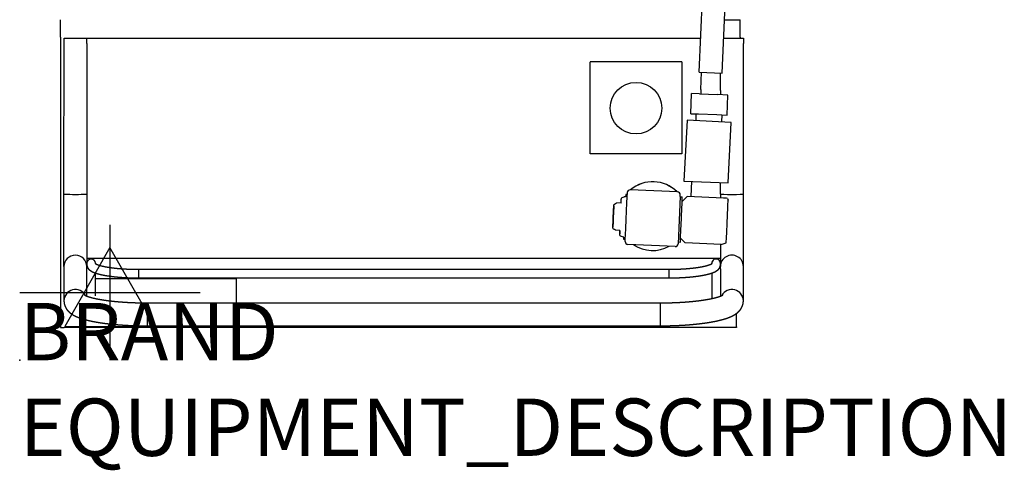
# Model space of a CAD drawing. Extents: x 0 to 988, y -811 to 705.
# Drawn here: x 0 to 687, y -77 to 238 of the extents above; entities that cross this region are included whole.
import ezdxf

# ---------------------------------------------------------------- set-up
doc = ezdxf.new("R2010")
doc.units = 0
doc.header["$LTSCALE"] = 2.5
for name, color, linetype in [('Moffat_2D_Electrical', 6, 'CONTINUOUS'), ('Moffat_Detail', 5, 'CONTINUOUS'), ('Moffat_Profile', 1, 'CONTINUOUS')]:
    doc.layers.add(name, color=color, linetype=linetype)
doc.layers.add('Moffat_Notes', color=2, linetype='CONTINUOUS', plot=False)
doc.styles.get("Standard").update_dxf_attribs({"font": 'txt.shx'})

# ---------------------------------------------------------------- blocks, each defined once
blk = doc.blocks.new('SS ELECTRICAL CONNECTION')
at = {"layer": 'Moffat_2D_Electrical'}
for p, q in [((0, 47.22), (0, -47.22)), ((0, 31.48), (-31.48, -23.61)), ((31.48, -23.61), (0, 31.48)), ((-62.96, 0), (62.96, 0)), ((-31.48, -23.61), (31.48, -23.61))]:
    blk.add_line(p, q, dxfattribs=at)

msp = doc.modelspace()

# ---------------------------------------------------------------- linework, layer by layer
at = {"layer": 'Moffat_Detail'}
for p, q in [((474.1, 200.99), (483.99, 427.76)), ((490.09, 200.29), (499.98, 427.06)), ((461.98, 208.26), (397.98, 208.26)), ((397.98, 208.26), (397.98, 208.04)), ((397.98, 144.07), (397.98, 208.04)), ((461.98, 208.26), (461.98, 208.04)), ((461.98, 208.04), (461.98, 144.07)), ((474.1, 200.99), (490.09, 200.29)), ((475.22, 188.84), (475.75, 200.95)), ((488.88, 188.23), (488.88, 200.29)), ((468.13, 172.01), (468.74, 186)), ((474.18, 185.9), (468.74, 186)), ((474.18, 185.9), (486.88, 185.36)), ((475.22, 188.84), (475.22, 185.85)), ((488.88, 188.23), (488.88, 185.23)), ((494.13, 184.91), (486.88, 185.36)), ((493.52, 170.93), (494.13, 184.91)), ((468.13, 172.01), (473.57, 171.91)), ((471.83, 171.86), (471.64, 167.43)), ((473.57, 171.91), (486.27, 171.37)), ((465.58, 167.42), (463.44, 125.05)), ((496.38, 165.87), (465.58, 167.42)), ((471.64, 167.43), (471.64, 167.12)), ((486.27, 171.37), (493.52, 170.93)), ((489.81, 171.08), (489.62, 166.64)), ((489.62, 166.64), (489.62, 166.21)), ((494.3, 123.7), (496.38, 165.87)), ((461.98, 144.07), (397.98, 144.07)), ((463.44, 125.05), (494.3, 123.7)), ((468.78, 124.95), (468.31, 114.16)), ((488.88, 115.96), (488.88, 124.03)), ((423.87, 116.98), (423.84, 115.66)), ((458.92, 117.46), (425.95, 118.89)), ((422.76, 113.95), (421.76, 114)), ((422.84, 115.7), (422.76, 113.95)), ((423.84, 115.66), (422.84, 115.7)), ((460.83, 114.29), (459.39, 81.25)), ((460.83, 114.29), (460.83, 115.46)), ((460.83, 114.04), (462.3, 113.98)), ((465.69, 114.27), (462.17, 110.75)), ((490.95, 113.17), (465.69, 114.27)), ((488.88, 115.96), (488.88, 113.26)), ((493.89, 112.85), (494.23, 111.75)), ((419.57, 109.59), (416.57, 109.72)), ((418.74, 90.61), (415.74, 90.74)), ((421.54, 85.98), (420.54, 86.02)), ((421.46, 84.23), (421.54, 85.98)), ((422.46, 84.19), (421.46, 84.23)), ((422.43, 82.86), (422.43, 84.19)), ((459.45, 82.57), (460.93, 82.51)), ((464.24, 81.92), (461.05, 85.11)), ((457.31, 79.34), (424.34, 80.78)), ((489.5, 80.82), (464.24, 81.92)), ((489.5, 80.82), (492.93, 81.95))]:
    msp.add_line(p, q, dxfattribs=at)
msp.add_circle((429.98, 175.86), 17.99, dxfattribs=at)
for centre, radius, start, end in [((490.44, 94.68), 18.5, 79.26192, 88.40339), ((441.63, 100.58), 24.01, 236.29679, 298.70572)]:
    msp.add_arc(centre, radius, start, end, dxfattribs=at)
for centre, major_axis, ratio, start_param, end_param in [((441.63, 100.56), (24, 0), 0.999498, 0.782, 2.272354), ((441.63, 100.55), (24, 0), 0.999498, 0.782486, 2.271868), ((425.87, 116.9), (2, 0), 0.999498, 1.527177, 3.097973), ((458.83, 115.46), (2, 0), 0.999498, 0.000014, 1.527177), ((423.15, 99.92), (0.69, 15.74), 0.001382, 3.141593, 6.251529), ((422.15, 99.97), (0.61, 13.99), 0.001382, 6.251529, 6.283185), ((423.15, 99.92), (0.69, 15.74), 0.001382, 6.251529, 6.283185), ((461.61, 98.24), (-0.69, -15.74), 0.001382, 1.015541, 3.141593), ((493.58, 96.85), (0.65, 14.9), 0.001382, 3.145519, 6.279259), ((414.16, 100.31), (0.33, 7.49), 0.001382, 6.251528384280934, 12.53471369146018), ((419.15, 100.1), (0.41, 9.49), 0.001382, 6.251529, 6.283185), ((419.15, 100.1), (0.52, 11.99), 0.001382, 2.484329, 3.109936), ((461.61, 98.24), (-0.69, -15.74), 0.001382, 0, 1.015541), ((424.43, 82.77), (2, 0), 0.999498, 3.097973, 4.66877), ((457.4, 81.33), (2, 0), 0.999498, 4.66877, 6.239566)]:
    msp.add_ellipse(centre, major_axis=major_axis, ratio=ratio, start_param=start_param, end_param=end_param, dxfattribs=at)
for points, knots in [([(419.56, 109.59), (419.56, 109.67), (419.57, 109.81), (419.57, 109.95), (419.58, 110.09), (419.59, 110.22), (419.59, 110.34), (419.6, 110.47), (419.6, 110.59), (419.61, 110.7), (419.61, 110.81), (419.62, 110.92), (419.62, 111.02), (419.63, 111.12), (419.63, 111.21), (419.64, 111.3), (419.64, 111.38), (419.64, 111.46), (419.65, 111.54), (419.65, 111.61), (419.65, 111.68), (419.66, 111.74), (419.66, 111.79), (419.66, 111.85), (419.66, 111.89), (419.67, 111.94), (419.67, 111.97), (419.67, 112.01), (419.67, 112.04), (419.67, 112.06), (419.68, 112.1), (419.68, 112.13), (419.68, 112.15), (419.68, 112.17), (419.68, 112.2), (419.69, 112.22), (419.69, 112.24), (419.69, 112.26), (419.69, 112.28), (419.7, 112.32), (419.71, 112.35), (419.71, 112.4), (419.73, 112.46), (419.74, 112.51), (419.76, 112.59), (419.8, 112.69), (419.87, 112.85), (420.01, 113.1), (420.06, 113.17), (420.12, 113.25), (420.19, 113.34), (420.28, 113.43), (420.34, 113.49), (420.41, 113.55), (420.49, 113.61), (420.58, 113.67), (420.66, 113.72), (420.74, 113.77), (420.84, 113.82), (420.94, 113.86), (421.06, 113.9), (421.18, 113.93), (421.3, 113.96), (421.39, 113.98), (421.48, 113.99), (421.57, 114), (421.67, 114), (421.76, 114)], [4.0229801, 4.0229801, 4.0341972, 4.054214, 4.0742309, 4.0942478, 4.1142647, 4.1342816, 4.1542985, 4.1743153, 4.1943868, 4.2144582, 4.2345296, 4.2546011, 4.2746725, 4.294744, 4.3148154, 4.3348868, 4.3549583, 4.3750297, 4.3951012, 4.4151726, 4.435244, 4.4553155, 4.4753869, 4.4954584, 4.5139857, 4.5325131, 4.5510405, 4.5695678, 4.5880952, 4.6112544, 4.6344136, 4.6421334, 4.6498531, 4.6575728, 4.6602592, 4.6629455, 4.6650127, 4.6670798, 4.669147, 4.6705874, 4.6720278, 4.6734683, 4.6744629, 4.6754576, 4.6764523, 4.677447, 4.6784417, 4.6786478, 4.6788539, 4.6790601, 4.6792662, 4.6793836, 4.679501, 4.6796184, 4.6797358, 4.6798318, 4.6799278, 4.6800238, 4.6801198, 4.6802158, 4.6803118, 4.6804078, 4.6804727, 4.6805375, 4.6806024, 4.6806672, 4.6807321, 4.6807321]), ([(415.74, 90.74), (415.65, 90.74), (415.56, 90.75), (415.47, 90.77), (415.38, 90.78), (415.3, 90.81), (415.22, 90.83), (415.14, 90.86), (415.05, 90.89), (414.97, 90.93), (414.9, 90.96), (414.83, 91), (414.76, 91.04), (414.7, 91.08), (414.64, 91.13), (414.57, 91.18), (414.51, 91.23), (414.45, 91.29), (414.4, 91.34), (414.35, 91.39), (414.31, 91.43), (414.27, 91.48), (414.22, 91.55), (414.17, 91.61), (414.13, 91.67), (414.1, 91.73), (414.07, 91.78), (414.05, 91.83), (414.02, 91.87), (413.99, 91.95), (413.96, 92.01), (413.94, 92.07), (413.92, 92.12), (413.91, 92.16), (413.9, 92.2), (413.89, 92.24), (413.87, 92.31), (413.86, 92.37), (413.85, 92.41), (413.85, 92.45), (413.84, 92.48), (413.84, 92.51), (413.84, 92.53), (413.83, 92.57), (413.83, 92.6), (413.83, 92.63), (413.83, 92.65), (413.83, 92.67), (413.83, 92.68), (413.83, 92.69), (413.83, 92.71), (413.83, 92.72), (413.83, 92.73), (413.83, 92.74), (413.83, 92.75), (413.83, 92.76), (413.83, 92.77), (413.83, 92.79), (413.83, 92.79), (413.83, 92.8), (413.83, 92.81), (413.83, 92.85), (413.83, 92.89), (413.83, 92.93), (413.84, 92.99), (413.84, 93.05), (413.84, 93.12), (413.84, 93.2), (413.85, 93.29), (413.85, 93.39), (413.85, 93.46), (413.86, 93.54), (413.86, 93.62), (413.86, 93.71), (413.87, 93.8), (413.87, 93.89), (413.88, 93.99), (413.88, 94.1), (413.88, 94.2), (413.89, 94.31), (413.89, 94.43), (413.9, 94.54), (413.9, 94.66), (413.91, 94.79), (413.91, 94.91), (413.92, 95.04), (413.93, 95.18), (413.93, 95.31), (413.94, 95.45), (413.94, 95.6), (413.95, 95.74), (413.96, 95.89), (413.96, 96.04), (413.97, 96.19), (413.98, 96.35), (413.98, 96.51), (413.99, 96.67), (414, 96.83), (414, 96.99), (414.01, 97.16), (414.02, 97.33), (414.02, 97.5), (414.03, 97.67), (414.04, 97.84), (414.05, 98.02), (414.05, 98.2), (414.06, 98.37), (414.07, 98.55), (414.08, 98.73), (414.09, 98.91), (414.09, 99.09), (414.1, 99.28), (414.11, 99.46), (414.12, 99.64), (414.13, 99.83), (414.13, 100.01), (414.14, 100.2), (414.15, 100.38), (414.16, 100.57), (414.17, 100.75), (414.17, 100.93), (414.18, 101.12), (414.19, 101.3), (414.2, 101.48), (414.21, 101.67), (414.21, 101.85), (414.22, 102.03), (414.23, 102.21), (414.24, 102.38), (414.25, 102.56), (414.25, 102.74), (414.26, 102.91), (414.27, 103.08), (414.28, 103.25), (414.28, 103.42), (414.29, 103.59), (414.3, 103.75), (414.31, 103.92), (414.31, 104.08), (414.32, 104.24), (414.33, 104.39), (414.33, 104.55), (414.34, 104.7), (414.35, 104.85), (414.35, 104.99), (414.36, 105.14), (414.37, 105.28), (414.37, 105.41), (414.38, 105.55), (414.38, 105.68), (414.39, 105.8), (414.4, 105.93), (414.4, 106.05), (414.41, 106.17), (414.41, 106.28), (414.42, 106.39), (414.42, 106.5), (414.43, 106.6), (414.43, 106.7), (414.43, 106.79), (414.44, 106.89), (414.44, 106.97), (414.45, 107.06), (414.45, 107.14), (414.45, 107.21), (414.46, 107.28), (414.46, 107.35), (414.46, 107.41), (414.47, 107.47), (414.47, 107.53), (414.47, 107.58), (414.47, 107.62), (414.48, 107.66), (414.48, 107.7), (414.48, 107.73), (414.48, 107.76), (414.48, 107.78), (414.48, 107.81), (414.49, 107.86), (414.49, 107.87), (414.49, 107.88), (414.49, 107.9), (414.49, 107.92), (414.49, 107.93), (414.49, 107.95), (414.5, 107.96), (414.5, 107.99), (414.5, 108.02), (414.51, 108.05), (414.52, 108.1), (414.53, 108.17), (414.55, 108.23), (414.57, 108.32), (414.62, 108.46), (414.66, 108.54), (414.7, 108.64), (414.78, 108.76), (414.89, 108.93), (414.94, 108.99), (415, 109.07), (415.08, 109.14), (415.17, 109.23), (415.23, 109.28), (415.3, 109.33), (415.38, 109.39), (415.47, 109.44), (415.55, 109.49), (415.64, 109.53), (415.74, 109.58), (415.84, 109.61), (415.95, 109.65), (416.07, 109.68), (416.19, 109.7), (416.28, 109.71), (416.38, 109.72), (416.47, 109.72), (416.57, 109.72)], [1.539139, 1.539139, 1.539203, 1.539266, 1.539329, 1.539392, 1.539455, 1.539518, 1.539582, 1.539651, 1.539721, 1.539791, 1.53986, 1.53993, 1.539999, 1.540069, 1.540161, 1.540253, 1.540344, 1.540436, 1.540528, 1.54062, 1.540711, 1.540856, 1.541001, 1.541146, 1.541291, 1.541436, 1.541581, 1.541726, 1.542009, 1.542293, 1.542576, 1.542859, 1.543143, 1.543426, 1.54371, 1.544409, 1.545109, 1.545809, 1.546508, 1.547208, 1.547907, 1.548607, 1.550197, 1.551788, 1.553379, 1.554969, 1.556826, 1.558682, 1.560539, 1.562968, 1.565397, 1.567826, 1.572174, 1.576522, 1.580869, 1.588337, 1.595804, 1.603271, 1.610739, 1.618206, 1.653113, 1.688019, 1.722926, 1.757832, 1.792739, 1.827646, 1.862552, 1.897459, 1.932365, 1.957283, 1.9822, 2.007118, 2.032035, 2.056952, 2.08187, 2.106787, 2.131705, 2.156622, 2.18154, 2.206457, 2.231374, 2.256292, 2.280957, 2.305623, 2.330289, 2.354954, 2.37962, 2.404285, 2.428951, 2.453616, 2.478282, 2.502947, 2.527613, 2.552278, 2.576944, 2.601577, 2.626211, 2.650844, 2.675477, 2.70011, 2.724744, 2.749377, 2.77401, 2.798643, 2.823277, 2.84791, 2.872543, 2.897176, 2.921802, 2.946427, 2.971053, 2.995678, 3.020304, 3.044929, 3.069555, 3.094181, 3.118806, 3.143432, 3.168057, 3.192683, 3.217308, 3.241933, 3.266558, 3.291182, 3.315807, 3.340432, 3.365057, 3.389681, 3.414306, 3.438931, 3.463555, 3.48818, 3.512805, 3.53743, 3.562059, 3.586689, 3.611318, 3.635948, 3.660577, 3.685207, 3.709836, 3.734465, 3.759095, 3.783724, 3.808354, 3.832983, 3.857613, 3.882262, 3.906911, 3.93156, 3.956209, 3.980858, 4.005507, 4.030156, 4.054805, 4.079454, 4.104103, 4.128753, 4.153402, 4.178051, 4.20281, 4.22757, 4.252329, 4.277089, 4.301848, 4.326607, 4.351367, 4.376126, 4.400886, 4.425645, 4.450405, 4.475164, 4.499924, 4.522525, 4.545126, 4.567727, 4.590328, 4.63553, 4.64118, 4.646831, 4.651873, 4.656915, 4.659096, 4.661277, 4.663424, 4.665572, 4.667719, 4.669565, 4.671411, 4.673257, 4.674416, 4.675575, 4.676735, 4.677234, 4.677733, 4.678232, 4.678731, 4.678902, 4.679073, 4.679244, 4.679415, 4.679521, 4.679626, 4.679732, 4.679837, 4.679927, 4.680016, 4.680106, 4.680196, 4.680285, 4.680375, 4.680465, 4.680532, 4.680598, 4.680665, 4.680732, 4.680732]), ([(420.54, 86.02), (420.45, 86.03), (420.36, 86.04), (420.27, 86.05), (420.18, 86.07), (420.1, 86.09), (420.01, 86.12), (419.94, 86.14), (419.85, 86.18), (419.77, 86.21), (419.7, 86.25), (419.63, 86.29), (419.56, 86.33), (419.5, 86.37), (419.44, 86.41), (419.37, 86.47), (419.31, 86.52), (419.25, 86.57), (419.2, 86.62), (419.15, 86.67), (419.11, 86.72), (419.07, 86.77), (419.02, 86.84), (418.97, 86.9), (418.93, 86.96), (418.9, 87.01), (418.87, 87.07), (418.85, 87.11), (418.82, 87.16), (418.79, 87.23), (418.76, 87.3), (418.74, 87.36), (418.72, 87.41), (418.71, 87.45), (418.7, 87.49), (418.69, 87.52), (418.67, 87.6), (418.66, 87.66), (418.65, 87.71), (418.65, 87.75), (418.64, 87.78), (418.64, 87.8), (418.64, 87.84), (418.63, 87.86), (418.63, 87.89), (418.63, 87.91), (418.63, 87.93), (418.63, 87.94), (418.63, 87.96), (418.63, 87.97), (418.63, 87.99), (418.63, 88), (418.63, 88.01), (418.63, 88.02), (418.63, 88.03), (418.63, 88.04), (418.63, 88.06), (418.63, 88.07), (418.63, 88.08), (418.63, 88.09), (418.63, 88.1), (418.63, 88.11), (418.63, 88.29), (418.65, 88.59), (418.66, 89.01), (418.67, 89.1), (418.67, 89.2), (418.67, 89.31), (418.68, 89.41), (418.68, 89.53), (418.69, 89.64), (418.69, 89.76), (418.7, 89.89), (418.7, 90.02), (418.71, 90.15), (418.71, 90.29), (418.72, 90.43), (418.73, 90.58), (418.73, 90.61)], [1.5391394, 1.5391394, 1.5392026, 1.5392658, 1.5393289, 1.5393921, 1.5394553, 1.5395185, 1.5395816, 1.5396513, 1.5397209, 1.5397906, 1.5398602, 1.5399299, 1.5399995, 1.5400692, 1.5401609, 1.5402527, 1.5403444, 1.5404362, 1.540528, 1.5406197, 1.5407115, 1.5408563, 1.5410011, 1.541146, 1.5412908, 1.5414356, 1.5415804, 1.5417252, 1.5420071, 1.5422889, 1.5425707, 1.5428526, 1.5431344, 1.5434162, 1.5436981, 1.5444372, 1.5451763, 1.5459154, 1.5466545, 1.5473937, 1.5481328, 1.5492689, 1.5504051, 1.5515412, 1.5526773, 1.5541946, 1.5557118, 1.5572291, 1.559356, 1.561483, 1.56361, 1.5666946, 1.5697792, 1.5728639, 1.5759485, 1.5827204, 1.5894923, 1.5962642, 1.6030361, 1.609808, 1.6165799, 1.7212996, 1.8260194, 1.9307391, 1.9508938, 1.9710485, 1.9912032, 2.0113579, 2.0315125, 2.0516672, 2.0718219, 2.0919766, 2.1121313, 2.1322859, 2.1524406, 2.1725953, 2.19275, 2.1968914, 2.1968914])]:
    msp.add_open_spline(points, degree=1, knots=knots, dxfattribs=at)
at = {"layer": 'Moffat_Profile'}
for p, q in [((28.38, 236.69), (28.38, 237.56)), ((28.38, 225.39), (28.38, 236.69)), ((491.71, 237.56), (502.58, 237.56)), ((502.58, 236.69), (502.58, 237.56)), ((502.58, 225.39), (502.58, 236.69)), ((28.38, 225.39), (28.38, 22.88)), ((30.88, 115.96), (30.98, 224.58)), ((30.98, 224.58), (475.13, 224.58)), ((46.88, 220.9), (46.88, 224.58)), ((46.88, 220.9), (46.88, 115.96)), ((491.15, 224.58), (504.88, 224.58)), ((502.58, 225.39), (502.58, 224.58)), ((504.88, 224.58), (504.88, 220.9)), ((504.88, 115.96), (504.88, 220.9)), ((30.88, 65.48), (30.88, 115.96)), ((46.88, 115.96), (46.88, 67.79)), ((504.88, 65.48), (504.88, 115.96)), ((488.88, 80.85), (488.88, 67.79)), ((46.88, 71.34), (488.88, 71.34)), ((30.88, 65.48), (30.88, 41.45)), ((46.88, 67.7), (46.88, 67.79)), ((46.88, 67.7), (46.88, 66.68)), ((46.88, 63.73), (46.88, 66.68)), ((46.88, 45.07), (46.88, 63.73)), ((52.88, 67.79), (52.88, 67.7)), ((52.88, 67.7), (52.88, 67.43)), ((82.88, 63.48), (452.88, 63.48)), ((82.88, 63.48), (82.88, 57.48)), ((452.88, 63.48), (452.88, 57.48)), ((482.88, 67.79), (482.88, 67.7)), ((482.88, 67.43), (482.88, 67.7)), ((488.88, 67.7), (488.88, 67.79)), ((488.88, 66.68), (488.88, 67.7)), ((488.88, 63.73), (488.88, 66.68)), ((488.88, 63.73), (488.88, 45.07)), ((504.88, 41.45), (504.88, 65.48)), ((52.88, 45.07), (52.88, 60.89)), ((52.88, 56.95), (150.98, 56.95)), ((82.88, 57.48), (452.88, 57.48)), ((150.98, 57.48), (150.98, 56.95)), ((150.98, 56.95), (150.98, 40.07)), ((482.88, 60.89), (482.88, 45.07)), ((482.88, 45.07), (482.88, 43.11)), ((488.88, 44.78), (488.88, 45.07)), ((88.88, 40.07), (446.88, 40.07)), ((88.88, 40.07), (88.88, 24.07)), ((446.88, 40.07), (446.88, 24.07)), ((499.98, 23.46), (499.98, 32.63)), ((28.38, 22.88), (30.98, 22.88)), ((499.98, 22.88), (30.98, 22.88)), ((88.88, 24.07), (446.88, 24.07)), ((499.98, 23.46), (499.98, 22.88))]:
    msp.add_line(p, q, dxfattribs=at)
for centre, major_axis, ratio, start_param, end_param in [((38.88, 115.96), (-8, 0), 0.027548, 0, 3.141593), ((496.88, 115.96), (8, 0), 0.027548, 3.141593, 6.283185), ((38.88, 65.48), (-8, 0), 0.982228, 3.141593, 6.283185), ((49.88, 67.7), (-3, 0), 0.98223, 3.141593, 6.283185), ((485.88, 67.7), (3, 0), 0.98223, 0, 3.141593), ((496.88, 65.48), (8, 0), 0.982228, 0, 3.141593), ((38.88, 41.45), (-8, 0), 0.982236, 3.63553, 6.283144), ((496.88, 41.45), (8, 0), 0.982236, 6.283144, 8.930758)]:
    msp.add_ellipse(centre, major_axis=major_axis, ratio=ratio, start_param=start_param, end_param=end_param, dxfattribs=at)
for points, knots in [([(46.88, 66.68), (46.88, 66.54), (46.89, 66.4), (46.9, 66.26), (46.92, 66.12), (46.94, 65.99), (46.96, 65.86), (46.99, 65.72), (47.02, 65.59), (47.06, 65.46), (47.1, 65.34), (47.14, 65.22), (47.19, 65.1), (47.24, 64.98), (47.29, 64.86), (47.34, 64.75), (47.4, 64.64), (47.46, 64.54), (47.53, 64.41), (47.61, 64.29), (47.69, 64.18), (47.76, 64.06), (47.85, 63.96), (47.93, 63.85), (48.01, 63.75), (48.1, 63.65), (48.19, 63.56), (48.27, 63.46), (48.36, 63.38), (48.45, 63.29), (48.55, 63.2), (48.64, 63.12), (48.73, 63.04), (48.82, 62.96), (48.92, 62.89), (49.01, 62.81), (49.11, 62.74), (49.32, 62.59), (49.53, 62.45), (49.74, 62.32), (49.96, 62.19), (50.18, 62.06), (50.4, 61.94), (50.64, 61.82), (50.87, 61.71), (51.11, 61.59), (51.36, 61.48), (51.61, 61.38), (51.86, 61.27), (52.13, 61.17), (52.39, 61.07), (52.67, 60.97), (52.94, 60.87), (53.23, 60.78), (53.52, 60.68), (53.81, 60.59), (54.11, 60.5), (54.42, 60.41), (54.73, 60.32), (55.05, 60.23), (55.37, 60.15), (55.7, 60.06), (56.04, 59.98), (56.38, 59.9), (56.73, 59.82), (57.08, 59.74), (57.44, 59.66), (57.8, 59.58), (58.17, 59.51), (58.55, 59.43), (58.93, 59.36), (59.31, 59.29), (59.7, 59.22), (60.1, 59.15), (60.5, 59.08), (60.9, 59.02), (61.31, 58.95), (61.73, 58.89), (62.15, 58.83), (62.57, 58.76), (63, 58.7), (63.44, 58.65), (63.87, 58.59), (64.32, 58.53), (64.76, 58.48), (65.22, 58.43), (65.67, 58.37), (66.13, 58.32), (66.59, 58.27), (67.06, 58.23), (67.53, 58.18), (68, 58.14), (68.48, 58.09), (68.96, 58.05), (69.45, 58.01), (69.93, 57.97), (70.42, 57.93), (70.92, 57.9), (71.41, 57.86), (71.91, 57.83), (72.41, 57.8), (72.91, 57.77), (73.42, 57.74), (73.93, 57.71), (74.44, 57.69), (74.95, 57.66), (75.46, 57.64), (75.98, 57.62), (76.5, 57.6), (77.02, 57.58), (77.54, 57.56), (78.06, 57.55), (78.58, 57.54), (79.1, 57.52), (79.63, 57.51), (80.15, 57.5), (80.68, 57.5), (81.05, 57.49), (81.41, 57.49), (81.78, 57.49), (82.15, 57.49), (82.51, 57.48), (82.88, 57.48)], [3.141601, 3.141601, 3.147856, 3.154111, 3.160366, 3.16662, 3.172875, 3.17913, 3.185385, 3.19164, 3.197894, 3.204149, 3.210404, 3.216659, 3.222913, 3.229168, 3.235423, 3.241678, 3.247933, 3.255417, 3.262902, 3.270386, 3.277871, 3.285356, 3.29284, 3.300325, 3.307809, 3.315294, 3.322778, 3.330263, 3.337748, 3.345232, 3.352717, 3.360201, 3.367686, 3.37517, 3.382655, 3.39014, 3.405848, 3.421556, 3.437264, 3.452972, 3.468679, 3.484387, 3.500095, 3.515803, 3.531511, 3.547219, 3.562927, 3.578635, 3.594343, 3.610051, 3.625759, 3.641467, 3.657175, 3.672883, 3.688591, 3.704299, 3.720007, 3.735715, 3.751423, 3.767131, 3.782839, 3.798547, 3.814255, 3.829963, 3.845671, 3.861379, 3.877087, 3.892794, 3.908502, 3.92421, 3.939918, 3.955626, 3.971334, 3.987042, 4.00275, 4.018458, 4.034166, 4.049874, 4.065582, 4.08129, 4.096998, 4.112706, 4.128414, 4.144122, 4.15983, 4.175538, 4.191246, 4.206954, 4.222662, 4.23837, 4.254078, 4.269786, 4.285494, 4.301202, 4.316909, 4.332617, 4.348325, 4.364033, 4.379741, 4.395449, 4.411157, 4.426865, 4.442573, 4.458281, 4.473989, 4.489697, 4.505405, 4.521113, 4.536821, 4.552529, 4.568237, 4.583945, 4.599653, 4.615361, 4.631069, 4.646777, 4.657714, 4.66865, 4.679587, 4.690524, 4.701461, 4.712398, 4.712398]), ([(52.57, 67.66), (52.57, 67.65), (52.57, 67.65), (52.58, 67.64), (52.6, 67.63), (52.61, 67.61), (52.64, 67.6), (52.66, 67.58), (52.69, 67.56), (52.72, 67.54), (52.75, 67.51), (52.79, 67.49), (52.83, 67.46), (52.88, 67.43), (52.93, 67.4), (52.98, 67.37), (53.04, 67.34), (53.1, 67.3), (53.16, 67.27), (53.23, 67.23), (53.3, 67.2), (53.37, 67.16), (53.45, 67.12), (53.55, 67.07), (53.67, 67.02), (53.78, 66.97), (53.91, 66.92), (54.03, 66.87), (54.17, 66.81), (54.31, 66.76), (54.45, 66.7), (54.6, 66.65), (54.75, 66.59), (54.91, 66.54), (55.07, 66.48), (55.24, 66.43), (55.41, 66.37), (55.59, 66.32), (55.77, 66.26), (55.95, 66.21), (56.14, 66.16), (56.34, 66.1), (56.53, 66.05), (56.78, 65.98), (57.04, 65.91), (57.3, 65.85), (57.56, 65.78), (57.84, 65.72), (58.11, 65.66), (58.4, 65.59), (58.69, 65.53), (58.98, 65.47), (59.28, 65.4), (59.59, 65.34), (59.9, 65.28), (60.22, 65.22), (60.54, 65.17), (60.86, 65.11), (61.2, 65.05), (61.53, 64.99), (61.87, 64.94), (62.22, 64.88), (62.57, 64.83), (62.95, 64.77), (63.33, 64.72), (63.73, 64.66), (64.12, 64.61), (64.52, 64.55), (64.93, 64.5), (65.34, 64.45), (65.75, 64.4), (66.17, 64.36), (66.59, 64.31), (67.02, 64.26), (67.45, 64.22), (67.88, 64.17), (68.32, 64.13), (68.76, 64.09), (69.21, 64.05), (69.66, 64.01), (70.11, 63.98), (70.56, 63.94), (71.02, 63.91), (71.49, 63.87), (71.97, 63.84), (72.45, 63.81), (72.93, 63.78), (73.41, 63.75), (73.89, 63.72), (74.38, 63.7), (74.87, 63.67), (75.36, 63.65), (75.86, 63.63), (76.35, 63.61), (76.85, 63.59), (77.35, 63.57), (77.85, 63.56), (78.35, 63.54), (78.85, 63.53), (79.36, 63.52), (79.86, 63.51), (80.37, 63.5), (80.87, 63.5), (81.27, 63.49), (81.68, 63.49), (82.08, 63.49), (82.48, 63.48), (82.88, 63.48)], [3.321992, 3.321992, 3.328425, 3.338804, 3.349184, 3.357894, 3.366605, 3.375316, 3.384027, 3.392737, 3.401448, 3.410159, 3.418869, 3.42758, 3.436291, 3.445002, 3.453712, 3.462423, 3.471134, 3.479845, 3.488555, 3.497266, 3.505977, 3.514687, 3.526314, 3.537941, 3.549568, 3.561195, 3.572822, 3.584449, 3.596076, 3.607703, 3.61933, 3.630957, 3.642584, 3.654211, 3.665838, 3.677465, 3.689092, 3.700719, 3.712345, 3.723972, 3.735599, 3.747226, 3.761457, 3.775689, 3.78992, 3.804151, 3.818382, 3.832613, 3.846844, 3.861076, 3.875307, 3.889538, 3.903769, 3.918, 3.932231, 3.946462, 3.960694, 3.974925, 3.989156, 4.003387, 4.017618, 4.031849, 4.04714, 4.062432, 4.077723, 4.093014, 4.108305, 4.123596, 4.138887, 4.154178, 4.169469, 4.18476, 4.200051, 4.215343, 4.230634, 4.245925, 4.261216, 4.276507, 4.291798, 4.307089, 4.32238, 4.337671, 4.35331, 4.368948, 4.384587, 4.400225, 4.415863, 4.431502, 4.44714, 4.462779, 4.478417, 4.494055, 4.509694, 4.525332, 4.540971, 4.556609, 4.572247, 4.587886, 4.603524, 4.619163, 4.634801, 4.650439, 4.662831, 4.675223, 4.687614, 4.700006, 4.712398, 4.712398]), ([(452.88, 63.48), (453.39, 63.48), (453.9, 63.49), (454.41, 63.49), (454.92, 63.5), (455.43, 63.5), (455.93, 63.51), (456.44, 63.52), (456.95, 63.53), (457.45, 63.54), (457.95, 63.56), (458.46, 63.57), (458.96, 63.59), (459.46, 63.61), (459.95, 63.63), (460.45, 63.65), (460.94, 63.67), (461.43, 63.7), (461.92, 63.73), (462.41, 63.75), (462.9, 63.78), (463.38, 63.81), (463.85, 63.84), (464.33, 63.88), (464.8, 63.91), (465.27, 63.95), (465.74, 63.98), (466.2, 64.02), (466.66, 64.06), (467.11, 64.1), (467.57, 64.14), (468.01, 64.19), (468.46, 64.23), (468.9, 64.28), (469.33, 64.33), (469.77, 64.37), (470.19, 64.42), (470.61, 64.48), (471.03, 64.53), (471.44, 64.58), (471.85, 64.64), (472.25, 64.69), (472.64, 64.75), (473.02, 64.8), (473.41, 64.86), (473.78, 64.92), (474.15, 64.98), (474.51, 65.04), (474.87, 65.1), (475.23, 65.17), (475.57, 65.23), (475.91, 65.29), (476.25, 65.36), (476.58, 65.43), (476.9, 65.49), (477.22, 65.56), (477.53, 65.63), (477.83, 65.7), (478.13, 65.77), (478.42, 65.84), (478.7, 65.91), (478.96, 65.97), (479.21, 66.04), (479.45, 66.11), (479.69, 66.18), (479.92, 66.24), (480.15, 66.31), (480.37, 66.38), (480.58, 66.45), (480.79, 66.52), (480.98, 66.58), (481.17, 66.65), (481.36, 66.72), (481.53, 66.79), (481.7, 66.85), (481.86, 66.92), (482.01, 66.98), (482.15, 67.05), (482.29, 67.11), (482.41, 67.17), (482.53, 67.23), (482.61, 67.28), (482.69, 67.32), (482.77, 67.36), (482.84, 67.4), (482.9, 67.44), (482.95, 67.48), (483.01, 67.51), (483.05, 67.54), (483.09, 67.57), (483.12, 67.59), (483.15, 67.62), (483.17, 67.63), (483.18, 67.65), (483.19, 67.65), (483.19, 67.66)], [4.712398, 4.712398, 4.728106, 4.743814, 4.759521, 4.775229, 4.790937, 4.806645, 4.822353, 4.838061, 4.853769, 4.869477, 4.885185, 4.900893, 4.916601, 4.932309, 4.948017, 4.963725, 4.979433, 4.995141, 5.010849, 5.026557, 5.042227, 5.057897, 5.073567, 5.089238, 5.104908, 5.120578, 5.136248, 5.151918, 5.167588, 5.183258, 5.198929, 5.214599, 5.230269, 5.245939, 5.261609, 5.277279, 5.29295, 5.30862, 5.32429, 5.33996, 5.355344, 5.370728, 5.386112, 5.401496, 5.41688, 5.432264, 5.447647, 5.463031, 5.478415, 5.493799, 5.509183, 5.524567, 5.539951, 5.555335, 5.570719, 5.586103, 5.601487, 5.61687, 5.632254, 5.647638, 5.662051, 5.676464, 5.690877, 5.70529, 5.719703, 5.734116, 5.748528, 5.762941, 5.777354, 5.791767, 5.80618, 5.820593, 5.835006, 5.849419, 5.863831, 5.878244, 5.892657, 5.90707, 5.921483, 5.935896, 5.94706, 5.958225, 5.969389, 5.980553, 5.991718, 6.002882, 6.014046, 6.025211, 6.036375, 6.047539, 6.058704, 6.069868, 6.081032, 6.092197, 6.102803, 6.102803]), ([(452.88, 57.48), (453.41, 57.48), (453.94, 57.49), (454.46, 57.49), (454.99, 57.5), (455.51, 57.5), (456.04, 57.51), (456.56, 57.52), (457.09, 57.53), (457.61, 57.55), (458.13, 57.56), (458.65, 57.58), (459.17, 57.6), (459.69, 57.61), (460.21, 57.64), (460.72, 57.66), (461.23, 57.68), (461.74, 57.71), (462.25, 57.73), (462.76, 57.76), (463.26, 57.79), (463.76, 57.82), (464.26, 57.86), (464.76, 57.89), (465.25, 57.93), (465.74, 57.96), (466.23, 58), (466.71, 58.04), (467.2, 58.08), (467.67, 58.13), (468.15, 58.17), (468.62, 58.22), (469.09, 58.27), (469.55, 58.31), (470.01, 58.36), (470.47, 58.42), (470.92, 58.47), (471.37, 58.52), (471.81, 58.58), (472.25, 58.64), (472.68, 58.69), (473.11, 58.75), (473.54, 58.81), (473.96, 58.88), (474.38, 58.94), (474.79, 59.01), (475.19, 59.07), (475.6, 59.14), (475.99, 59.21), (476.38, 59.28), (476.77, 59.35), (477.15, 59.42), (477.52, 59.5), (477.89, 59.57), (478.26, 59.65), (478.62, 59.72), (478.97, 59.8), (479.32, 59.88), (479.66, 59.96), (480, 60.05), (480.33, 60.13), (480.65, 60.22), (480.97, 60.3), (481.29, 60.39), (481.59, 60.48), (481.9, 60.57), (482.19, 60.66), (482.48, 60.76), (482.77, 60.85), (483.05, 60.95), (483.32, 61.05), (483.59, 61.15), (483.85, 61.25), (484.11, 61.36), (484.36, 61.46), (484.61, 61.57), (484.85, 61.69), (485.08, 61.8), (485.32, 61.92), (485.54, 62.04), (485.77, 62.16), (485.95, 62.27), (486.13, 62.38), (486.3, 62.5), (486.48, 62.62), (486.65, 62.74), (486.82, 62.87), (486.98, 63), (487.15, 63.14), (487.31, 63.29), (487.46, 63.44), (487.62, 63.6), (487.77, 63.77), (487.87, 63.89), (487.96, 64.02), (488.05, 64.14), (488.15, 64.28), (488.23, 64.42), (488.32, 64.56), (488.4, 64.71), (488.47, 64.87), (488.55, 65.03), (488.61, 65.2), (488.67, 65.37), (488.73, 65.54), (488.77, 65.73), (488.81, 65.91), (488.84, 66.1), (488.86, 66.29), (488.88, 66.48), (488.88, 66.68)], [4.712398, 4.712398, 4.728106, 4.743814, 4.759521, 4.775229, 4.790937, 4.806645, 4.822353, 4.838061, 4.853769, 4.869477, 4.885185, 4.900893, 4.916601, 4.932309, 4.948017, 4.963725, 4.979433, 4.995141, 5.010849, 5.026557, 5.042265, 5.057973, 5.073681, 5.089389, 5.105097, 5.120805, 5.136513, 5.152221, 5.167929, 5.183636, 5.199344, 5.215052, 5.23076, 5.246468, 5.262176, 5.277884, 5.293592, 5.3093, 5.325008, 5.340716, 5.356424, 5.372132, 5.38784, 5.403548, 5.419256, 5.434964, 5.450672, 5.46638, 5.482088, 5.497796, 5.513504, 5.529212, 5.54492, 5.560628, 5.576336, 5.592044, 5.607752, 5.623459, 5.639167, 5.654875, 5.670583, 5.686291, 5.701999, 5.717707, 5.733415, 5.749123, 5.764831, 5.780539, 5.796247, 5.811955, 5.827663, 5.843371, 5.859079, 5.874787, 5.890495, 5.906203, 5.921911, 5.937619, 5.953327, 5.969035, 5.982125, 5.995215, 6.008305, 6.021395, 6.034485, 6.047574, 6.060664, 6.073754, 6.086844, 6.099934, 6.113024, 6.126114, 6.134841, 6.143568, 6.152294, 6.161021, 6.169748, 6.178474, 6.187201, 6.195927, 6.204654, 6.213381, 6.222107, 6.230834, 6.239561, 6.248287, 6.257014, 6.265741, 6.274467, 6.283194, 6.283194]), ([(30.88, 41.45), (30.88, 41.24), (30.89, 41.02), (30.9, 40.81), (30.92, 40.6), (30.94, 40.39), (30.97, 40.17), (31, 39.96), (31.03, 39.76), (31.07, 39.55), (31.11, 39.35), (31.16, 39.14), (31.21, 38.95), (31.26, 38.75), (31.32, 38.55), (31.38, 38.36), (31.45, 38.17), (31.51, 37.99), (31.58, 37.81), (31.66, 37.63), (31.73, 37.45), (31.82, 37.25), (31.92, 37.05), (32.02, 36.86), (32.12, 36.67), (32.22, 36.49), (32.32, 36.31), (32.43, 36.14), (32.54, 35.96), (32.65, 35.8), (32.76, 35.64), (32.87, 35.48), (32.98, 35.33), (33.1, 35.18), (33.22, 35.03), (33.33, 34.89), (33.45, 34.75), (33.57, 34.61), (33.69, 34.48), (33.8, 34.35), (33.92, 34.23), (34.12, 34.03), (34.32, 33.83), (34.52, 33.65), (34.73, 33.47), (34.93, 33.29), (35.13, 33.13), (35.33, 32.96), (35.53, 32.81), (35.74, 32.66), (35.94, 32.51), (36.14, 32.37), (36.35, 32.23), (36.55, 32.1), (36.76, 31.97), (36.96, 31.84), (37.17, 31.72), (37.37, 31.6), (37.58, 31.48), (37.79, 31.37), (38, 31.26), (38.41, 31.04), (38.82, 30.84), (39.24, 30.64), (39.66, 30.45), (40.09, 30.27), (40.52, 30.09), (40.96, 29.92), (41.41, 29.75), (41.86, 29.58), (42.32, 29.42), (42.79, 29.26), (43.26, 29.11), (43.74, 28.95), (44.23, 28.81), (44.72, 28.66), (45.22, 28.52), (45.73, 28.38), (46.25, 28.24), (46.77, 28.11), (47.31, 27.97), (47.85, 27.84), (48.39, 27.72), (48.95, 27.59), (49.51, 27.47), (50.08, 27.35), (50.66, 27.23), (51.25, 27.11), (51.84, 27), (52.44, 26.88), (53.05, 26.77), (53.67, 26.67), (54.29, 26.56), (54.92, 26.46), (55.56, 26.35), (56.2, 26.25), (56.86, 26.16), (57.51, 26.06), (58.18, 25.97), (58.85, 25.88), (59.53, 25.79), (60.21, 25.7), (60.9, 25.62), (61.6, 25.53), (62.3, 25.45), (63.01, 25.38), (63.72, 25.3), (64.44, 25.23), (65.17, 25.16), (65.9, 25.09), (66.63, 25.02), (67.37, 24.95), (68.12, 24.89), (68.87, 24.83), (69.62, 24.77), (70.38, 24.72), (71.14, 24.66), (71.91, 24.61), (72.67, 24.56), (73.45, 24.52), (74.23, 24.47), (74.94, 24.43), (75.66, 24.4), (76.38, 24.36), (77.1, 24.33), (77.83, 24.3), (78.56, 24.27), (79.28, 24.24), (80.02, 24.22), (80.75, 24.19), (81.48, 24.17), (82.22, 24.15), (82.96, 24.14), (83.69, 24.12), (84.43, 24.11), (85.17, 24.1), (85.91, 24.09), (86.66, 24.08), (87.4, 24.08), (88.14, 24.07), (88.88, 24.07)], [3.141601, 3.141601, 3.14573, 3.14986, 3.153989, 3.158118, 3.162247, 3.166376, 3.170505, 3.174635, 3.178764, 3.182893, 3.187022, 3.191151, 3.19528, 3.19941, 3.203539, 3.207668, 3.211797, 3.215926, 3.220055, 3.224185, 3.22901, 3.233835, 3.23866, 3.243485, 3.248311, 3.253136, 3.257961, 3.262786, 3.267611, 3.272437, 3.277262, 3.282087, 3.286912, 3.291737, 3.296563, 3.301388, 3.306213, 3.311038, 3.315863, 3.320689, 3.32874, 3.336792, 3.344843, 3.352895, 3.360946, 3.368998, 3.377049, 3.385101, 3.393152, 3.401204, 3.409255, 3.417307, 3.425358, 3.43341, 3.441462, 3.449513, 3.457565, 3.465616, 3.473668, 3.481719, 3.497427, 3.513135, 3.528843, 3.544551, 3.560259, 3.575967, 3.591675, 3.607383, 3.623091, 3.638799, 3.654507, 3.670215, 3.685923, 3.701631, 3.717339, 3.733047, 3.748755, 3.764462, 3.78017, 3.795878, 3.811586, 3.827294, 3.843002, 3.85871, 3.874418, 3.890126, 3.905834, 3.921542, 3.93725, 3.952958, 3.968666, 3.984374, 4.000082, 4.01579, 4.031498, 4.047206, 4.062914, 4.078622, 4.09433, 4.110038, 4.125746, 4.141454, 4.157162, 4.17287, 4.188577, 4.204285, 4.219993, 4.235701, 4.251409, 4.267117, 4.282825, 4.298533, 4.314241, 4.329949, 4.345657, 4.361365, 4.377073, 4.392781, 4.408489, 4.424197, 4.438607, 4.453017, 4.467427, 4.481837, 4.496247, 4.510657, 4.525067, 4.539477, 4.553887, 4.568297, 4.582707, 4.597117, 4.611527, 4.625937, 4.640347, 4.654757, 4.669167, 4.683578, 4.697988, 4.712398, 4.712398]), ([(45.17, 45.58), (45.17, 45.58), (45.18, 45.58), (45.18, 45.57), (45.19, 45.57), (45.21, 45.56), (45.22, 45.55), (45.24, 45.53), (45.27, 45.52), (45.29, 45.5), (45.32, 45.49), (45.36, 45.47), (45.4, 45.44), (45.46, 45.41), (45.52, 45.38), (45.58, 45.34), (45.65, 45.31), (45.73, 45.27), (45.81, 45.23), (45.89, 45.19), (45.99, 45.15), (46.08, 45.11), (46.18, 45.07), (46.28, 45.02), (46.39, 44.98), (46.51, 44.93), (46.62, 44.88), (46.75, 44.83), (46.87, 44.78), (47, 44.74), (47.14, 44.69), (47.28, 44.63), (47.48, 44.56), (47.69, 44.49), (47.91, 44.42), (48.14, 44.34), (48.37, 44.27), (48.61, 44.2), (48.86, 44.12), (49.11, 44.05), (49.38, 43.97), (49.64, 43.89), (49.92, 43.82), (50.2, 43.74), (50.49, 43.67), (50.79, 43.59), (51.09, 43.52), (51.4, 43.44), (51.71, 43.37), (52.03, 43.3), (52.36, 43.22), (52.69, 43.15), (53.11, 43.06), (53.53, 42.97), (53.96, 42.89), (54.39, 42.8), (54.84, 42.71), (55.29, 42.63), (55.75, 42.54), (56.22, 42.46), (56.7, 42.38), (57.18, 42.3), (57.67, 42.22), (58.17, 42.14), (58.67, 42.06), (59.18, 41.99), (59.7, 41.91), (60.23, 41.84), (60.76, 41.77), (61.29, 41.69), (61.84, 41.62), (62.39, 41.55), (62.99, 41.48), (63.59, 41.41), (64.21, 41.34), (64.83, 41.27), (65.45, 41.21), (66.08, 41.14), (66.72, 41.08), (67.36, 41.02), (68.01, 40.96), (68.66, 40.9), (69.32, 40.85), (69.99, 40.79), (70.65, 40.74), (71.33, 40.69), (72, 40.64), (72.69, 40.59), (73.37, 40.55), (74.06, 40.51), (74.75, 40.47), (75.45, 40.43), (76.1, 40.39), (76.76, 40.36), (77.42, 40.33), (78.08, 40.3), (78.74, 40.27), (79.41, 40.25), (80.08, 40.22), (80.75, 40.2), (81.42, 40.18), (82.09, 40.16), (82.77, 40.14), (83.44, 40.13), (84.12, 40.12), (84.8, 40.1), (85.48, 40.09), (86.16, 40.09), (86.84, 40.08), (87.52, 40.08), (88.2, 40.07), (88.88, 40.07)], [3.396603, 3.396603, 3.400559, 3.406576, 3.412593, 3.418611, 3.424628, 3.430645, 3.436663, 3.44268, 3.448697, 3.454714, 3.460732, 3.468877, 3.477023, 3.485169, 3.493314, 3.50146, 3.509606, 3.517751, 3.525897, 3.534043, 3.542188, 3.550334, 3.55848, 3.566625, 3.574771, 3.582917, 3.591062, 3.599208, 3.607354, 3.615499, 3.623645, 3.635084, 3.646522, 3.657961, 3.6694, 3.680838, 3.692277, 3.703716, 3.715155, 3.726593, 3.738032, 3.749471, 3.760909, 3.772348, 3.783787, 3.795226, 3.806664, 3.818103, 3.829542, 3.840981, 3.852419, 3.866331, 3.880242, 3.894154, 3.908065, 3.921977, 3.935888, 3.9498, 3.963711, 3.977623, 3.991534, 4.005446, 4.019357, 4.033269, 4.04718, 4.061092, 4.075003, 4.088915, 4.102826, 4.116738, 4.130649, 4.145688, 4.160727, 4.175766, 4.190804, 4.205843, 4.220882, 4.23592, 4.250959, 4.265998, 4.281036, 4.296075, 4.311114, 4.326153, 4.341191, 4.35623, 4.371269, 4.386307, 4.401346, 4.416385, 4.431423, 4.445472, 4.459521, 4.47357, 4.487618, 4.501667, 4.515716, 4.529764, 4.543813, 4.557862, 4.571911, 4.585959, 4.600008, 4.614057, 4.628105, 4.642154, 4.656203, 4.670251, 4.6843, 4.698349, 4.712398, 4.712398]), ([(446.88, 40.07), (447.63, 40.07), (448.39, 40.08), (449.14, 40.08), (449.89, 40.09), (450.64, 40.1), (451.39, 40.11), (452.14, 40.13), (452.89, 40.14), (453.64, 40.16), (454.38, 40.18), (455.13, 40.2), (455.87, 40.23), (456.6, 40.26), (457.34, 40.29), (458.07, 40.32), (458.8, 40.35), (459.53, 40.39), (460.25, 40.42), (460.97, 40.46), (461.69, 40.51), (462.39, 40.55), (463.1, 40.6), (463.79, 40.64), (464.49, 40.69), (465.18, 40.75), (465.86, 40.8), (466.54, 40.85), (467.22, 40.91), (467.89, 40.97), (468.55, 41.03), (469.21, 41.1), (469.86, 41.16), (470.51, 41.23), (471.14, 41.3), (471.78, 41.37), (472.4, 41.44), (473.02, 41.51), (473.64, 41.59), (474.24, 41.66), (474.84, 41.74), (475.41, 41.82), (475.98, 41.9), (476.53, 41.98), (477.08, 42.06), (477.62, 42.15), (478.16, 42.23), (478.68, 42.32), (479.2, 42.4), (479.71, 42.49), (480.21, 42.58), (480.7, 42.67), (481.18, 42.76), (481.66, 42.86), (482.12, 42.95), (482.58, 43.04), (483.02, 43.14), (483.45, 43.23), (483.88, 43.33), (484.29, 43.43), (484.7, 43.53), (485.05, 43.61), (485.4, 43.7), (485.73, 43.79), (486.06, 43.88), (486.38, 43.97), (486.69, 44.06), (486.99, 44.15), (487.27, 44.23), (487.55, 44.32), (487.82, 44.41), (488.08, 44.49), (488.33, 44.58), (488.56, 44.66), (488.79, 44.75), (489, 44.83), (489.2, 44.91), (489.39, 44.98), (489.56, 45.06), (489.73, 45.13), (489.88, 45.2), (489.96, 45.24), (490.04, 45.28), (490.11, 45.31), (490.18, 45.35), (490.25, 45.38), (490.3, 45.41), (490.36, 45.44), (490.4, 45.47), (490.45, 45.49), (490.48, 45.51), (490.52, 45.53), (490.54, 45.55), (490.56, 45.56), (490.58, 45.57), (490.59, 45.58), (490.59, 45.58), (490.59, 45.58)], [4.712398, 4.712398, 4.727933, 4.743469, 4.759005, 4.774541, 4.790077, 4.805612, 4.821148, 4.836684, 4.85222, 4.867756, 4.883291, 4.898827, 4.914363, 4.929899, 4.945435, 4.960971, 4.976506, 4.992042, 5.007578, 5.023114, 5.038536, 5.053959, 5.069382, 5.084804, 5.100227, 5.115649, 5.131072, 5.146495, 5.161917, 5.17734, 5.192763, 5.208185, 5.223608, 5.23903, 5.254453, 5.269876, 5.285298, 5.300721, 5.316143, 5.331566, 5.346514, 5.361461, 5.376409, 5.391357, 5.406304, 5.421252, 5.4362, 5.451147, 5.466095, 5.481043, 5.49599, 5.510938, 5.525886, 5.540833, 5.555781, 5.570729, 5.585676, 5.600624, 5.615572, 5.630519, 5.643995, 5.65747, 5.670946, 5.684421, 5.697896, 5.711372, 5.724847, 5.738323, 5.751798, 5.765273, 5.778749, 5.792224, 5.805699, 5.819175, 5.83265, 5.846126, 5.859601, 5.873076, 5.886552, 5.900027, 5.908011, 5.915996, 5.92398, 5.931964, 5.939948, 5.947933, 5.955917, 5.963901, 5.971885, 5.97987, 5.987854, 5.995838, 6.00325, 6.010662, 6.018074, 6.025486, 6.028193, 6.028193]), ([(446.88, 24.07), (447.69, 24.07), (448.5, 24.08), (449.31, 24.08), (450.11, 24.09), (450.92, 24.1), (451.73, 24.11), (452.53, 24.13), (453.34, 24.15), (454.14, 24.17), (454.94, 24.19), (455.74, 24.22), (456.54, 24.24), (457.33, 24.27), (458.12, 24.3), (458.91, 24.34), (459.7, 24.38), (460.48, 24.41), (461.27, 24.46), (462.04, 24.5), (462.82, 24.55), (463.59, 24.59), (464.36, 24.64), (465.12, 24.7), (465.88, 24.75), (466.63, 24.81), (467.39, 24.87), (468.13, 24.93), (468.87, 25), (469.61, 25.06), (470.34, 25.13), (471.07, 25.2), (471.79, 25.27), (472.51, 25.35), (473.22, 25.43), (473.92, 25.51), (474.62, 25.59), (475.31, 25.67), (476, 25.76), (476.68, 25.85), (477.35, 25.94), (478.02, 26.03), (478.68, 26.12), (479.33, 26.22), (479.98, 26.32), (480.62, 26.42), (481.25, 26.52), (481.88, 26.63), (482.5, 26.74), (483.11, 26.85), (483.71, 26.96), (484.31, 27.07), (484.9, 27.19), (485.48, 27.3), (486.05, 27.42), (486.62, 27.55), (487.18, 27.67), (487.73, 27.8), (488.27, 27.93), (488.8, 28.06), (489.33, 28.19), (489.85, 28.33), (490.36, 28.47), (490.87, 28.61), (491.37, 28.76), (491.86, 28.9), (492.34, 29.05), (492.81, 29.21), (493.28, 29.36), (493.74, 29.52), (494.2, 29.69), (494.64, 29.86), (495.09, 30.03), (495.52, 30.21), (495.95, 30.39), (496.38, 30.58), (496.8, 30.77), (497.21, 30.97), (497.62, 31.18), (498.03, 31.4), (498.43, 31.63), (498.7, 31.78), (498.97, 31.95), (499.24, 32.12), (499.5, 32.29), (499.77, 32.47), (500.03, 32.66), (500.29, 32.86), (500.56, 33.06), (500.82, 33.28), (501.08, 33.51), (501.34, 33.74), (501.61, 33.99), (501.87, 34.26), (502.12, 34.53), (502.38, 34.83), (502.52, 35), (502.66, 35.17), (502.8, 35.35), (502.93, 35.54), (503.07, 35.73), (503.2, 35.93), (503.33, 36.14), (503.46, 36.35), (503.59, 36.57), (503.71, 36.79), (503.83, 37.02), (503.94, 37.26), (504.03, 37.46), (504.12, 37.67), (504.21, 37.88), (504.29, 38.09), (504.36, 38.31), (504.44, 38.54), (504.5, 38.77), (504.57, 39), (504.63, 39.23), (504.68, 39.47), (504.72, 39.71), (504.77, 39.96), (504.8, 40.2), (504.83, 40.45), (504.85, 40.7), (504.87, 40.95), (504.88, 41.2), (504.88, 41.45)], [4.712398, 4.712398, 4.728106, 4.743814, 4.759521, 4.775229, 4.790937, 4.806645, 4.822353, 4.838061, 4.853769, 4.869477, 4.885185, 4.900893, 4.916601, 4.932309, 4.948017, 4.963725, 4.979433, 4.995141, 5.010849, 5.026557, 5.042265, 5.057973, 5.073681, 5.089389, 5.105097, 5.120805, 5.136513, 5.152221, 5.167929, 5.183636, 5.199344, 5.215052, 5.23076, 5.246468, 5.262176, 5.277884, 5.293592, 5.3093, 5.325008, 5.340716, 5.356424, 5.372132, 5.38784, 5.403548, 5.419256, 5.434964, 5.450672, 5.46638, 5.482088, 5.497796, 5.513504, 5.529212, 5.54492, 5.560628, 5.576336, 5.592044, 5.607752, 5.623459, 5.639167, 5.654875, 5.670583, 5.686291, 5.701999, 5.717707, 5.733415, 5.749123, 5.764831, 5.780539, 5.796247, 5.811955, 5.827663, 5.843371, 5.859079, 5.874787, 5.890495, 5.906203, 5.921911, 5.937619, 5.953327, 5.969035, 5.979507, 5.989979, 6.000451, 6.010923, 6.021395, 6.031867, 6.042338, 6.05281, 6.063282, 6.073754, 6.084226, 6.094698, 6.10517, 6.115642, 6.126114, 6.131935, 6.137756, 6.143577, 6.149398, 6.155219, 6.16104, 6.166861, 6.172682, 6.178503, 6.184323, 6.190144, 6.195965, 6.200811, 6.205657, 6.210503, 6.215349, 6.220195, 6.225042, 6.229888, 6.234734, 6.23958, 6.244426, 6.249272, 6.254118, 6.258964, 6.26381, 6.268656, 6.273502, 6.278348, 6.283194, 6.283194])]:
    msp.add_open_spline(points, degree=1, knots=knots, dxfattribs=at)
msp.add_point((0, 0), dxfattribs=at)

# ---------------------------------------------------------------- block references
at = {"layer": 'Moffat_2D_Electrical'}
msp.add_blockref('SS ELECTRICAL CONNECTION', (62.96, 47.22), dxfattribs=at)

# ---------------------------------------------------------------- texts
at = {"layer": 'Moffat_Notes', "flags": 3}
for tag, p, s in [('BRAND', (0, 0), 'WALDORF'), ('EQUIPMENT_DESCRIPTION', (0, -66.67), 'FILTERMAX FRYER FILTER')]:
    msp.add_attdef(tag, p, s, height=40, dxfattribs=at)

doc.saveas('drawing.dxf')
